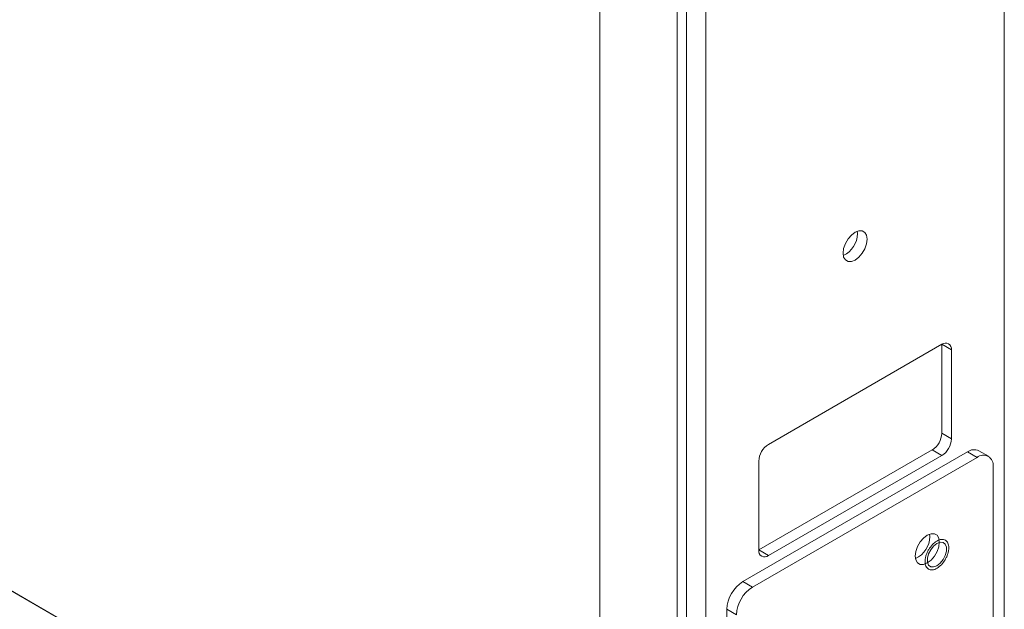
# Model space of a CAD drawing. Units: millimetres. Extents: x 940 to 1353, y 4 to 284.
# Drawn here: x 1319 to 1330, y 136 to 142 of the extents above; entities that cross this region are included whole.
import ezdxf

# ---------------------------------------------------------------- set-up
doc = ezdxf.new("R2010")
doc.units = ezdxf.units.MM

msp = doc.modelspace()

# ---------------------------------------------------------------- linework, layer by layer
at = {"color": 7, "linetype": 'Continuous', "lineweight": 15}
for p, q in [((1330.143, 191.094), (1330.143, 133.12)), ((1325.688, 132.998), (1325.688, 159.306)), ((1326.537, 158.816), (1326.537, 132.998)), ((1326.643, 133.059), (1326.643, 158.755)), ((1287.08, 154.551), (1325.052, 132.63)), ((1325.476, 132.385), (1287.505, 154.306)), ((1328.526, 139.943), (1328.523, 139.97)), ((1328.526, 139.943), (1328.523, 139.97)), ((1328.526, 139.943), (1328.523, 139.97)), ((1327.545, 137.621), (1329.454, 138.724)), ((1327.545, 137.621), (1329.454, 138.724)), ((1327.545, 137.621), (1329.454, 138.724)), ((1329.454, 138.724), (1329.56, 138.662)), ((1329.454, 138.724), (1329.454, 137.744)), ((1329.454, 138.724), (1329.56, 138.662)), ((1329.454, 138.724), (1329.454, 137.744)), ((1329.454, 138.724), (1329.56, 138.662)), ((1329.454, 138.724), (1329.454, 137.744)), ((1329.56, 138.662), (1329.56, 137.682)), ((1329.56, 138.662), (1329.56, 137.682)), ((1329.56, 138.662), (1329.56, 137.682)), ((1329.454, 137.744), (1329.56, 137.682)), ((1329.454, 137.744), (1329.56, 137.682)), ((1329.454, 137.744), (1329.56, 137.682)), ((1329.737, 137.54), (1327.262, 136.111)), ((1329.843, 137.478), (1327.368, 136.05)), ((1329.348, 137.56), (1327.439, 136.458)), ((1329.348, 137.56), (1327.439, 136.458)), ((1329.348, 137.56), (1327.439, 136.458)), ((1329.454, 137.499), (1327.545, 136.397)), ((1329.454, 137.499), (1327.545, 136.397)), ((1329.454, 137.499), (1327.545, 136.397)), ((1329.348, 137.56), (1329.454, 137.499)), ((1329.348, 137.56), (1329.454, 137.499)), ((1329.348, 137.56), (1329.454, 137.499)), ((1329.843, 137.478), (1329.737, 137.54)), ((1329.968, 137.491), (1329.862, 137.552)), ((1327.439, 136.458), (1327.439, 137.438)), ((1327.439, 136.458), (1327.439, 137.438)), ((1327.439, 136.458), (1327.439, 137.438)), ((1330.019, 132.783), (1330.019, 137.376)), ((1329.321, 136.606), (1329.319, 136.632)), ((1329.321, 136.606), (1329.319, 136.632)), ((1327.439, 136.458), (1327.545, 136.397)), ((1327.439, 136.458), (1327.545, 136.397)), ((1327.439, 136.458), (1327.545, 136.397)), ((1327.262, 136.111), (1327.368, 136.05)), ((1327.191, 135.743), (1327.085, 135.805)), ((1327.085, 135.805), (1327.085, 131.212))]:
    msp.add_line(p, q, dxfattribs=at)
at = {"color": 8, "linetype": 'Continuous', "lineweight": 15}
msp.add_line((1326.855, 158.632), (1326.855, 131.222), dxfattribs=at)
msp.add_line((1326.855, 158.632), (1326.855, 131.222), dxfattribs=at)
at = {"color": 7, "linetype": 'Continuous', "lineweight": 15, "flags": 128}
for points in [[(1328.632, 139.882), (1328.625, 139.926), (1328.606, 139.957), (1328.577, 139.974), (1328.54, 139.975), (1328.499, 139.959), (1328.458, 139.928), (1328.421, 139.884), (1328.392, 139.834), (1328.373, 139.78), (1328.367, 139.729), (1328.373, 139.685), (1328.392, 139.654), (1328.421, 139.637), (1328.458, 139.636), (1328.499, 139.652), (1328.54, 139.684), (1328.577, 139.727), (1328.606, 139.777), (1328.625, 139.831), (1328.632, 139.882)], [(1328.632, 139.882), (1328.625, 139.926), (1328.606, 139.957), (1328.577, 139.974), (1328.54, 139.975), (1328.499, 139.959), (1328.458, 139.928), (1328.421, 139.884), (1328.392, 139.834), (1328.373, 139.78), (1328.367, 139.729), (1328.373, 139.685), (1328.392, 139.654), (1328.421, 139.637), (1328.458, 139.636), (1328.499, 139.652), (1328.54, 139.684), (1328.577, 139.727), (1328.606, 139.777), (1328.625, 139.831), (1328.632, 139.882)], [(1328.632, 139.882), (1328.625, 139.926), (1328.606, 139.957), (1328.577, 139.974), (1328.54, 139.975), (1328.499, 139.959), (1328.458, 139.928), (1328.421, 139.884), (1328.392, 139.834), (1328.373, 139.78), (1328.367, 139.729), (1328.373, 139.685), (1328.392, 139.654), (1328.421, 139.637), (1328.458, 139.636), (1328.499, 139.652), (1328.54, 139.684), (1328.577, 139.727), (1328.606, 139.777), (1328.625, 139.831), (1328.632, 139.882)], [(1329.427, 136.544), (1329.421, 136.588), (1329.402, 136.62), (1329.373, 136.637), (1329.336, 136.637), (1329.295, 136.621), (1329.254, 136.59), (1329.217, 136.547), (1329.187, 136.496), (1329.169, 136.442), (1329.162, 136.391), (1329.169, 136.348), (1329.187, 136.316), (1329.217, 136.299), (1329.254, 136.299), (1329.295, 136.315), (1329.336, 136.346), (1329.373, 136.389), (1329.402, 136.44), (1329.421, 136.493), (1329.427, 136.544)], [(1329.427, 136.544), (1329.421, 136.588), (1329.402, 136.62), (1329.373, 136.637), (1329.336, 136.637), (1329.295, 136.621), (1329.254, 136.59), (1329.217, 136.547), (1329.187, 136.496), (1329.169, 136.442), (1329.162, 136.391), (1329.169, 136.348), (1329.187, 136.316), (1329.217, 136.299), (1329.254, 136.299), (1329.295, 136.315), (1329.336, 136.346), (1329.373, 136.389), (1329.402, 136.44), (1329.421, 136.493), (1329.427, 136.544)], [(1329.401, 136.529), (1329.364, 136.501), (1329.333, 136.461), (1329.309, 136.415), (1329.296, 136.368), (1329.296, 136.325), (1329.309, 136.292), (1329.333, 136.273), (1329.364, 136.271), (1329.401, 136.284), (1329.437, 136.312), (1329.469, 136.352), (1329.493, 136.398), (1329.505, 136.446), (1329.505, 136.488), (1329.493, 136.521), (1329.469, 136.54), (1329.437, 136.543), (1329.401, 136.529)]]:
    msp.add_lwpolyline(points, dxfattribs=at)
at = {"color": 7, "linetype": 'Continuous', "lineweight": 15}
for centre, radius, start, end in [((1328.255, 139.948), 0.271, 294.8511, 359.0467), ((1328.255, 139.948), 0.271, 294.8511, 359.0467), ((1328.255, 139.948), 0.271, 294.8511, 359.0467), ((1329.495, 138.673), 0.0655, 350.786, 129.2033), ((1329.495, 138.673), 0.0655, 350.786, 129.2033), ((1329.495, 138.673), 0.0655, 350.786, 129.2033), ((1329.224, 137.754), 0.231, 302.6055, 357.3945), ((1329.224, 137.754), 0.231, 302.6055, 357.3945), ((1329.224, 137.754), 0.231, 302.6055, 357.3945), ((1329.33, 137.693), 0.231, 302.6055, 357.3945), ((1329.33, 137.693), 0.231, 302.6055, 357.3945), ((1329.33, 137.693), 0.231, 302.6055, 357.3945), ((1327.669, 137.427), 0.231, 122.6055, 177.3945), ((1327.669, 137.427), 0.231, 122.6055, 177.3945), ((1327.669, 137.427), 0.231, 122.6055, 177.3945), ((1329.81, 137.437), 0.126, 65.6929, 125.6176), ((1329.912, 137.394), 0.109, 350.786, 129.2033), ((1329.051, 136.61), 0.271, 294.8511, 359.0467), ((1329.051, 136.61), 0.271, 294.8511, 359.0467), ((1327.503, 136.447), 0.0655, 170.786, 309.2033), ((1327.503, 136.447), 0.0655, 170.786, 309.2033), ((1327.503, 136.447), 0.0655, 170.786, 309.2033), ((1327.469, 135.787), 0.384, 122.6055, 177.3945), ((1327.575, 135.726), 0.384, 122.6055, 177.3945)]:
    msp.add_arc(centre, radius, start, end, dxfattribs=at)
for points, knots in [([(1329.451, 136.296), (1329.435, 136.282), (1329.41, 136.259), (1329.376, 136.243), (1329.35, 136.237), (1329.327, 136.239), (1329.301, 136.249), (1329.277, 136.276), (1329.269, 136.32), (1329.272, 136.361), (1329.279, 136.395), (1329.292, 136.429), (1329.314, 136.473), (1329.336, 136.5), (1329.351, 136.517)], [0, 0, 0, 0, 0.119728, 0.18418, 0.25, 0.31582, 0.380272, 0.5, 0.619728, 0.68418, 0.75, 0.81582, 0.880272, 1, 1, 1, 1]), ([(1329.351, 136.517), (1329.367, 136.532), (1329.391, 136.554), (1329.425, 136.57), (1329.451, 136.576), (1329.475, 136.575), (1329.501, 136.564), (1329.524, 136.537), (1329.533, 136.494), (1329.53, 136.453), (1329.522, 136.418), (1329.509, 136.384), (1329.487, 136.341), (1329.465, 136.314), (1329.451, 136.296)], [0, 0, 0, 0, 0.1197284, 0.1841803, 0.25, 0.3158197, 0.3802716, 0.5, 0.6197284, 0.6841803, 0.75, 0.8158197, 0.8802716, 1, 1, 1, 1])]:
    msp.add_open_spline(points, degree=3, knots=knots, dxfattribs=at)

doc.saveas('drawing.dxf')
